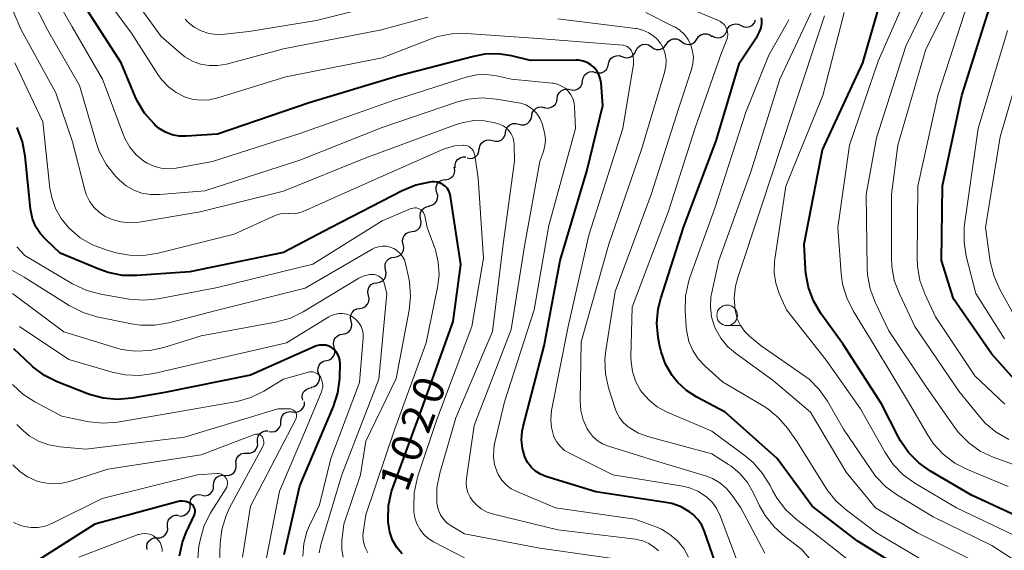
# Model space of a CAD drawing. Units: metres. Extents: x -64000 to -62000, y 16500 to 18000.
# Drawn here: x -62923 to -62803, y 16560 to 16624 of the extents above; entities that cross this region are included whole.
import ezdxf

# ---------------------------------------------------------------- set-up
doc = ezdxf.new("R2010")
doc.units = ezdxf.units.M
for name, color, linetype, lineweight in [('510200_細流', 7, 'Continuous', 30), ('633100_広葉樹林', 7, 'Continuous', 13), ('710100_等高線(計曲線)', 7, 'Continuous', 40), ('710200_等高線(主曲線)', 7, 'Continuous', 13)]:
    doc.layers.add(name, color=color, linetype=linetype, lineweight=lineweight)
doc.styles.add('Style-WORKING', font='MS Gothic.ttf')

msp = doc.modelspace()

# ---------------------------------------------------------------- linework, layer by layer
at = {"layer": '510200_細流', "linetype": 'Continuous', "lineweight": 30, "flags": 128}
for points in [[(-62837.2, 16622.85), (-62837.06, 16623.19), (-62836.82, 16623.46), (-62836.5, 16623.65), (-62836.14, 16623.72), (-62835.78, 16623.67), (-62835.45, 16623.51)], [(-62835.45, 16623.51), (-62835.12, 16623.35), (-62834.75, 16623.31), (-62834.39, 16623.38), (-62834.07, 16623.56), (-62833.83, 16623.84), (-62833.69, 16624.18)], [(-62844.51, 16621.26), (-62844.31, 16621.57), (-62844.02, 16621.79), (-62843.67, 16621.91), (-62843.3, 16621.91), (-62842.95, 16621.79), (-62842.66, 16621.57)], [(-62842.66, 16621.57), (-62842.37, 16621.34), (-62842.02, 16621.23), (-62841.66, 16621.22), (-62841.31, 16621.34), (-62841.02, 16621.57), (-62840.81, 16621.87)], [(-62840.81, 16621.87), (-62840.61, 16622.18), (-62840.32, 16622.4), (-62839.97, 16622.52), (-62839.6, 16622.52), (-62839.25, 16622.4), (-62838.96, 16622.18)], [(-62838.98, 16622.26), (-62838.66, 16622.08), (-62838.3, 16622.01), (-62837.94, 16622.06), (-62837.61, 16622.23), (-62837.35, 16622.49), (-62837.19, 16622.82)], [(-62848.17, 16620.47), (-62848, 16620.8), (-62847.74, 16621.05), (-62847.4, 16621.2), (-62847.04, 16621.24), (-62846.68, 16621.16), (-62846.36, 16620.96)], [(-62846.36, 16620.95), (-62846.07, 16620.73), (-62845.72, 16620.61), (-62845.36, 16620.61), (-62845.01, 16620.73), (-62844.72, 16620.96), (-62844.51, 16621.26)], [(-62851.53, 16618.82), (-62851.44, 16619.18), (-62851.25, 16619.49), (-62850.97, 16619.73), (-62850.62, 16619.85), (-62850.26, 16619.87), (-62849.9, 16619.76)], [(-62849.9, 16619.76), (-62849.56, 16619.62), (-62849.2, 16619.6), (-62848.84, 16619.7), (-62848.54, 16619.9), (-62848.32, 16620.19), (-62848.2, 16620.54)], [(-62853.12, 16617.83), (-62852.76, 16617.75), (-62852.4, 16617.78), (-62852.06, 16617.93), (-62851.79, 16618.18), (-62851.62, 16618.5), (-62851.55, 16618.86)], [(-62854.69, 16616.81), (-62854.63, 16617.17), (-62854.45, 16617.49), (-62854.18, 16617.74), (-62853.84, 16617.89), (-62853.48, 16617.92), (-62853.12, 16617.83)], [(-62856.22, 16615.73), (-62855.86, 16615.66), (-62855.5, 16615.7), (-62855.17, 16615.86), (-62854.91, 16616.12), (-62854.74, 16616.44), (-62854.69, 16616.81)], [(-62857.76, 16614.65), (-62857.71, 16615.02), (-62857.54, 16615.35), (-62857.28, 16615.6), (-62856.95, 16615.76), (-62856.58, 16615.81), (-62856.22, 16615.73)], [(-62860.86, 16612.54), (-62860.79, 16612.9), (-62860.61, 16613.22), (-62860.33, 16613.47), (-62859.99, 16613.61), (-62859.62, 16613.63), (-62859.27, 16613.54)], [(-62859.29, 16613.58), (-62858.93, 16613.5), (-62858.57, 16613.55), (-62858.24, 16613.71), (-62857.98, 16613.97), (-62857.81, 16614.29), (-62857.76, 16614.65)], [(-62862.44, 16611.54), (-62862.09, 16611.45), (-62861.72, 16611.48), (-62861.39, 16611.62), (-62861.11, 16611.87), (-62860.93, 16612.18), (-62860.86, 16612.54)], [(-62864.03, 16610.55), (-62863.96, 16610.91), (-62863.78, 16611.22), (-62863.5, 16611.47), (-62863.17, 16611.61), (-62862.8, 16611.64), (-62862.44, 16611.54)], [(-62865.62, 16609.55), (-62865.26, 16609.46), (-62864.9, 16609.48), (-62864.56, 16609.62), (-62864.28, 16609.87), (-62864.1, 16610.19), (-62864.03, 16610.55)], [(-62867.21, 16608.55), (-62867.14, 16608.91), (-62866.95, 16609.23), (-62866.68, 16609.47), (-62866.34, 16609.62), (-62865.97, 16609.64), (-62865.62, 16609.55)], [(-62870.15, 16606.23), (-62870.16, 16606.6), (-62870.06, 16606.95), (-62869.85, 16607.25), (-62869.55, 16607.47), (-62869.2, 16607.58), (-62868.84, 16607.58)], [(-62868.71, 16607.44), (-62868.35, 16607.37), (-62867.99, 16607.43), (-62867.66, 16607.61), (-62867.41, 16607.87), (-62867.26, 16608.21), (-62867.22, 16608.57)], [(-62871.35, 16604.8), (-62870.98, 16604.85), (-62870.66, 16605.02), (-62870.4, 16605.28), (-62870.24, 16605.61), (-62870.2, 16605.98), (-62870.27, 16606.34)], [(-62872.37, 16603.23), (-62872.47, 16603.59), (-62872.45, 16603.95), (-62872.32, 16604.29), (-62872.08, 16604.57), (-62871.76, 16604.76), (-62871.4, 16604.84)], [(-62873.34, 16601.63), (-62872.98, 16601.7), (-62872.67, 16601.89), (-62872.43, 16602.17), (-62872.29, 16602.51), (-62872.27, 16602.88), (-62872.37, 16603.23)], [(-62874.35, 16600.04), (-62874.42, 16600.4), (-62874.38, 16600.77), (-62874.23, 16601.1), (-62873.97, 16601.37), (-62873.65, 16601.53), (-62873.28, 16601.59)], [(-62875.41, 16598.5), (-62875.04, 16598.56), (-62874.72, 16598.72), (-62874.46, 16598.99), (-62874.31, 16599.32), (-62874.27, 16599.69), (-62874.35, 16600.04)], [(-62876.47, 16596.96), (-62876.55, 16597.31), (-62876.51, 16597.68), (-62876.35, 16598.01), (-62876.1, 16598.28), (-62875.77, 16598.44), (-62875.41, 16598.5)], [(-62877.53, 16595.41), (-62877.17, 16595.47), (-62876.84, 16595.63), (-62876.59, 16595.9), (-62876.43, 16596.23), (-62876.39, 16596.6), (-62876.47, 16596.96)], [(-62878.59, 16593.87), (-62878.67, 16594.22), (-62878.63, 16594.59), (-62878.47, 16594.92), (-62878.22, 16595.19), (-62877.89, 16595.35), (-62877.53, 16595.41)], [(-62879.65, 16592.31), (-62879.29, 16592.37), (-62878.96, 16592.55), (-62878.71, 16592.82), (-62878.56, 16593.15), (-62878.52, 16593.52), (-62878.61, 16593.87)], [(-62880.69, 16590.75), (-62880.77, 16591.11), (-62880.73, 16591.48), (-62880.58, 16591.81), (-62880.33, 16592.08), (-62880.01, 16592.25), (-62879.65, 16592.31)], [(-62881.73, 16589.19), (-62881.36, 16589.25), (-62881.04, 16589.43), (-62880.79, 16589.69), (-62880.64, 16590.03), (-62880.6, 16590.4), (-62880.69, 16590.75)], [(-62882.77, 16587.63), (-62882.85, 16587.99), (-62882.81, 16588.35), (-62882.66, 16588.69), (-62882.41, 16588.96), (-62882.09, 16589.13), (-62881.73, 16589.19)], [(-62883.81, 16586.07), (-62883.44, 16586.13), (-62883.12, 16586.31), (-62882.87, 16586.58), (-62882.72, 16586.91), (-62882.68, 16587.28), (-62882.77, 16587.63)], [(-62884.85, 16584.51), (-62884.93, 16584.87), (-62884.89, 16585.23), (-62884.74, 16585.57), (-62884.49, 16585.84), (-62884.17, 16586.01), (-62883.81, 16586.07)], [(-62885.78, 16582.88), (-62885.42, 16582.97), (-62885.11, 16583.17), (-62884.88, 16583.45), (-62884.75, 16583.8), (-62884.74, 16584.17), (-62884.85, 16584.51)], [(-62886.71, 16581.26), (-62886.81, 16581.61), (-62886.8, 16581.97), (-62886.68, 16582.32), (-62886.44, 16582.6), (-62886.14, 16582.8), (-62885.78, 16582.88)], [(-62887.63, 16579.62), (-62887.28, 16579.71), (-62886.96, 16579.91), (-62886.73, 16580.19), (-62886.61, 16580.54), (-62886.6, 16580.9), (-62886.71, 16581.26)], [(-62888.65, 16578.05), (-62888.72, 16578.41), (-62888.67, 16578.78), (-62888.51, 16579.11), (-62888.25, 16579.37), (-62887.92, 16579.53), (-62887.56, 16579.58)], [(-62889.88, 16576.65), (-62889.51, 16576.6), (-62889.15, 16576.68), (-62888.84, 16576.86), (-62888.6, 16577.14), (-62888.46, 16577.48), (-62888.44, 16577.85)], [(-62891.31, 16575.44), (-62891.29, 16575.81), (-62891.15, 16576.15), (-62890.92, 16576.43), (-62890.6, 16576.61), (-62890.24, 16576.69), (-62889.88, 16576.65)], [(-62892.75, 16574.24), (-62892.39, 16574.2), (-62892.03, 16574.27), (-62891.71, 16574.46), (-62891.47, 16574.74), (-62891.33, 16575.08), (-62891.31, 16575.44)], [(-62894.14, 16572.98), (-62894.16, 16573.35), (-62894.06, 16573.7), (-62893.85, 16574.01), (-62893.55, 16574.22), (-62893.2, 16574.34), (-62892.84, 16574.33)], [(-62895.44, 16571.63), (-62895.08, 16571.63), (-62894.73, 16571.74), (-62894.43, 16571.96), (-62894.22, 16572.26), (-62894.12, 16572.62), (-62894.14, 16572.98)], [(-62896.75, 16570.28), (-62896.76, 16570.65), (-62896.66, 16571.01), (-62896.45, 16571.31), (-62896.16, 16571.53), (-62895.81, 16571.64), (-62895.44, 16571.63)], [(-62898.05, 16568.94), (-62897.68, 16568.93), (-62897.33, 16569.04), (-62897.04, 16569.26), (-62896.83, 16569.57), (-62896.73, 16569.92), (-62896.75, 16570.28)], [(-62899.47, 16567.72), (-62899.45, 16568.09), (-62899.31, 16568.43), (-62899.07, 16568.71), (-62898.76, 16568.89), (-62898.4, 16568.97), (-62898.03, 16568.92)], [(-62900.91, 16566.52), (-62900.55, 16566.47), (-62900.19, 16566.55), (-62899.87, 16566.74), (-62899.63, 16567.01), (-62899.49, 16567.35), (-62899.47, 16567.72)], [(-62902.34, 16565.31), (-62902.34, 16565.67), (-62902.23, 16566.02), (-62902, 16566.31), (-62901.7, 16566.52), (-62901.34, 16566.62), (-62900.98, 16566.59)], [(-62903.71, 16564.02), (-62903.34, 16564), (-62902.99, 16564.1), (-62902.68, 16564.3), (-62902.46, 16564.59), (-62902.34, 16564.94), (-62902.34, 16565.31)], [(-62905.06, 16562.72), (-62905.08, 16563.09), (-62904.99, 16563.44), (-62904.78, 16563.75), (-62904.49, 16563.97), (-62904.14, 16564.09), (-62903.77, 16564.09)], [(-62906.35, 16561.36), (-62905.98, 16561.36), (-62905.64, 16561.48), (-62905.34, 16561.7), (-62905.14, 16562.01), (-62905.04, 16562.36), (-62905.06, 16562.72)], [(-62907.55, 16559.92), (-62907.6, 16560.29), (-62907.53, 16560.65), (-62907.34, 16560.97), (-62907.06, 16561.21), (-62906.72, 16561.35), (-62906.36, 16561.37)]]:
    msp.add_lwpolyline(points, dxfattribs=at)
at = {"layer": '633100_広葉樹林', "linetype": 'Continuous', "lineweight": 13}
msp.add_line((-62837.14, 16587.1), (-62835.47, 16587.1), dxfattribs=at)
msp.add_circle((-62837.14, 16588.35), 1.25, dxfattribs=at)
at = {"layer": '710100_等高線(計曲線)', "linetype": 'Continuous', "lineweight": 40, "flags": 128}
for points, elevation in [([(-62802.3, 16580.59), (-62805, 16583.62), (-62809.66, 16590.34), (-62811.12, 16595), (-62811, 16604.06), (-62808.66, 16615), (-62805.48, 16625), (-62801.09, 16633.44)], 1060), ([(-62799.88, 16563), (-62807.48, 16566.52), (-62812.46, 16569.44), (-62813.88, 16570.45), (-62815.1, 16571.69), (-62816.09, 16573.13), (-62816.33, 16573.56), (-62818.38, 16577.62), (-62823.09, 16584.91), (-62825.75, 16588.59), (-62826.65, 16590.09), (-62827.26, 16591.72), (-62827.59, 16593.43), (-62827.63, 16593.97), (-62827.77, 16597), (-62825.57, 16608.43), (-62820.68, 16619), (-62818.36, 16627)], 1050), ([(-62853.29, 16618.42), (-62853.69, 16618.76), (-62854.14, 16619.02), (-62854.63, 16619.2), (-62855.15, 16619.29), (-62855.45, 16619.31), (-62861, 16619.25), (-62863.31, 16619.82), (-62864.93, 16620.06), (-62866.57, 16620.02), (-62867.92, 16619.77), (-62877, 16617.39), (-62887.89, 16614.11), (-62899, 16610.34), (-62902.79, 16610.08), (-62903.65, 16610.09), (-62904.51, 16610.26), (-62905.32, 16610.57), (-62906.07, 16611.01), (-62906.6, 16611.46), (-62906.71, 16611.57), (-62907.86, 16612.88), (-62908.76, 16614.38), (-62908.99, 16614.9), (-62910.71, 16619), (-62914.74, 16625.26)], 1030), ([(-62817.44, 16558.56), (-62821.36, 16561), (-62826.82, 16565.18), (-62831.08, 16571), (-62837.39, 16576.61), (-62840.8, 16578.42), (-62842.07, 16579.23), (-62843.17, 16580.26), (-62843.81, 16581.06), (-62844.61, 16582.43), (-62845.16, 16583.91), (-62845.35, 16584.76), (-62845.51, 16585.65), (-62845.65, 16587.39), (-62845.5, 16589.13), (-62845.17, 16590.41), (-62842.42, 16599), (-62838.48, 16609.52), (-62835.64, 16619), (-62833.44, 16622.27), (-62833.19, 16622.74), (-62833.01, 16623.24), (-62832.93, 16623.77), (-62832.93, 16624.18), (-62832.97, 16624.44)], 1040), ([(-62837.9, 16556.42), (-62839.87, 16562.12), (-62840.21, 16562.88), (-62840.68, 16563.58), (-62841.26, 16564.18), (-62841.69, 16564.52), (-62842.73, 16565.11), (-62843.86, 16565.51), (-62844.57, 16565.65), (-62853.08, 16566.92), (-62859.14, 16568.8), (-62859.79, 16569.06), (-62860.38, 16569.43), (-62860.9, 16569.9), (-62861.33, 16570.46), (-62861.65, 16571.08), (-62861.7, 16571.19), (-62861.99, 16572.2), (-62862.1, 16573.24), (-62862.03, 16574.29), (-62861.91, 16574.88), (-62859.35, 16584.65), (-62857.39, 16595), (-62854.15, 16605.85), (-62852.21, 16613.79), (-62852.44, 16616.56), (-62852.53, 16617.08), (-62852.7, 16617.57), (-62852.96, 16618.02), (-62853.29, 16618.42)], 1030), ([(-62876.57, 16559.42), (-62877.23, 16560.2), (-62877.74, 16561.09), (-62878.08, 16562.04), (-62878.26, 16563.05), (-62878.27, 16563.23), (-62878.29, 16563.53), (-62878.23, 16565.27), (-62877.87, 16566.98), (-62877.69, 16567.54), (-62874.2, 16577), (-62870.38, 16587.62), (-62869.48, 16594.52), (-62870.7, 16602.78), (-62870.79, 16603.13), (-62870.93, 16603.46), (-62871.13, 16603.76), (-62871.38, 16604.03), (-62871.66, 16604.24), (-62871.99, 16604.4), (-62872.33, 16604.5), (-62872.69, 16604.54), (-62873, 16604.53), (-62873.22, 16604.5), (-62874.93, 16604.14), (-62876.59, 16603.46), (-62885.2, 16599), (-62891, 16595.99), (-62902.36, 16593.64), (-62908.81, 16593.17), (-62910.55, 16593.2), (-62912.27, 16593.53), (-62913.42, 16593.94), (-62918.09, 16595.91), (-62919.78, 16597.46), (-62920.49, 16598.22), (-62921.05, 16599.1), (-62921.45, 16600.06), (-62921.68, 16601.08), (-62921.7, 16601.28), (-62922.34, 16607.66), (-62922.66, 16609.38), (-62923.33, 16611.12)], 1020), ([(-62914.56, 16578.73), (-62914.88, 16578.85), (-62918.46, 16580.28), (-62920.02, 16581.07), (-62921.41, 16582.12), (-62921.65, 16582.33), (-62923.71, 16584.29)], 1010), ([(-62890.92, 16559.34), (-62889, 16567.65), (-62884.94, 16577.28), (-62884.41, 16578.94), (-62884.17, 16580.66), (-62884.16, 16580.87), (-62884.11, 16582.49), (-62884.14, 16582.88), (-62884.22, 16583.25), (-62884.38, 16583.6), (-62884.59, 16583.92), (-62884.85, 16584.2), (-62885.16, 16584.43), (-62885.5, 16584.6), (-62885.86, 16584.71), (-62886.24, 16584.75), (-62886.63, 16584.73), (-62887, 16584.64), (-62887.2, 16584.56), (-62895, 16581.08), (-62905.4, 16579), (-62909.4, 16578.29), (-62911.13, 16578.13), (-62912.87, 16578.28), (-62914.56, 16578.73)], 1010), ([(-62903.61, 16559.17), (-62903.25, 16560.84), (-62902.8, 16562), (-62901.81, 16564.16), (-62901.75, 16564.33), (-62901.72, 16564.51), (-62901.72, 16564.7), (-62901.75, 16564.88), (-62901.82, 16565.05), (-62901.91, 16565.21), (-62902.03, 16565.35), (-62902.17, 16565.46), (-62902.21, 16565.49), (-62902.54, 16565.66), (-62902.9, 16565.76), (-62903.26, 16565.81), (-62903.63, 16565.79), (-62903.89, 16565.74), (-62913.89, 16563), (-62920.78, 16558.65)], 1000)]:
    msp.add_lwpolyline(points, dxfattribs=dict(at, elevation=elevation))
at = {"layer": '710200_等高線(主曲線)', "linetype": 'Continuous', "lineweight": 13, "flags": 128}
for points, elevation in [([(-62803.43, 16577.56), (-62807.07, 16581), (-62811.85, 16588.15), (-62813.14, 16590.95), (-62813.73, 16592.59), (-62814.03, 16594.31), (-62814.06, 16595.26), (-62813.97, 16604.03), (-62811.54, 16615), (-62808.31, 16625), (-62804.17, 16632.62), (-62803.68, 16633.74), (-62803.4, 16634.92)], 1058), ([(-62907.13, 16602.99), (-62908.18, 16603.17), (-62909.18, 16603.54), (-62910.1, 16604.07), (-62910.92, 16604.75), (-62911.03, 16604.86), (-62911.39, 16605.25), (-62912.48, 16606.61), (-62913.31, 16608.14), (-62913.74, 16609.32), (-62915.77, 16616.23), (-62919.63, 16623), (-62923.47, 16630.53)], 1026), ([(-62865.36, 16572.77), (-62864.16, 16577.84), (-62860.58, 16589), (-62858.77, 16599.23), (-62855.56, 16611), (-62855.66, 16613.63), (-62855.72, 16614.15), (-62855.87, 16614.65), (-62856.11, 16615.11), (-62856.43, 16615.53), (-62856.81, 16615.89), (-62857.25, 16616.17), (-62857.73, 16616.38), (-62858.25, 16616.5), (-62858.36, 16616.51), (-62863.31, 16617), (-62865.15, 16617.41), (-62866.36, 16617.58), (-62867.57, 16617.52), (-62868.8, 16617.25), (-62877.55, 16614.45), (-62889, 16610.41), (-62899.63, 16607), (-62904.04, 16606.21), (-62904.94, 16606.13), (-62905.85, 16606.21), (-62906.72, 16606.44), (-62907.55, 16606.83), (-62907.93, 16607.07), (-62908.86, 16607.84), (-62909.63, 16608.77), (-62910.24, 16609.81), (-62910.45, 16610.32), (-62912.95, 16617), (-62916.66, 16623.34), (-62921, 16630.98)], 1028), ([(-62803, 16567.58), (-62807.97, 16569.63), (-62809.51, 16570.43), (-62810.9, 16571.49), (-62812.08, 16572.77), (-62812.79, 16573.83), (-62815, 16577.6), (-62819.28, 16584.72), (-62821.84, 16588.91), (-62822.62, 16590.47), (-62823.12, 16592.15), (-62823.29, 16593.44), (-62823.68, 16599), (-62822.27, 16609), (-62818.81, 16619.19), (-62813.64, 16631)], 1052), ([(-62802.95, 16573.29), (-62804.46, 16574.16), (-62805.8, 16575.28), (-62806.51, 16576.08), (-62809, 16579.15), (-62814.35, 16587), (-62816.23, 16590.95), (-62816.84, 16592.59), (-62817.15, 16594.3), (-62817.2, 16595.27), (-62817.18, 16603), (-62816.42, 16609), (-62813, 16620.66), (-62807.84, 16631)], 1056), ([(-62864.77, 16611.55), (-62864.93, 16611.6), (-62865.32, 16611.71), (-62866.59, 16611.95), (-62867.88, 16611.97), (-62869.16, 16611.76), (-62869.9, 16611.53), (-62881, 16607.45), (-62891, 16603.43), (-62901.11, 16600.89), (-62908.53, 16599.66), (-62909.63, 16599.57), (-62910.74, 16599.68), (-62911.81, 16599.98), (-62912.64, 16600.36), (-62913.38, 16600.86), (-62914.02, 16601.47), (-62914.55, 16602.19), (-62914.94, 16602.99), (-62915.12, 16603.56), (-62916.62, 16609.38), (-62918.64, 16615.36), (-62922.83, 16623), (-62925.92, 16630.08)], 1024), ([(-62807.8, 16572.88), (-62809.02, 16574.1), (-62809.55, 16574.79), (-62813, 16579.76), (-62817.52, 16586.48), (-62819.16, 16589.93), (-62819.77, 16591.56), (-62820.08, 16593.28), (-62820.13, 16594.09), (-62820.24, 16603), (-62819, 16609.89), (-62815.45, 16621), (-62811.06, 16630.01)], 1054), ([(-62839.76, 16566.41), (-62840.69, 16567), (-62841.7, 16567.41), (-62842.53, 16567.61), (-62851, 16569), (-62856.29, 16571.62), (-62856.86, 16571.97), (-62857.37, 16572.42), (-62857.79, 16572.95), (-62858.12, 16573.54), (-62858.22, 16573.78), (-62858.47, 16574.74), (-62858.55, 16575.72), (-62858.44, 16576.79), (-62856.43, 16587), (-62853.93, 16598.07), (-62849.8, 16611), (-62848.52, 16618.83), (-62848.49, 16619.31), (-62848.54, 16619.78), (-62848.67, 16620.24), (-62848.7, 16620.33), (-62848.8, 16620.52), (-62848.94, 16620.7), (-62849.1, 16620.85), (-62849.29, 16620.97), (-62849.5, 16621.06), (-62849.72, 16621.11), (-62849.78, 16621.11), (-62860.06, 16621.94), (-62868.79, 16622.53), (-62870.54, 16622.5), (-62872.25, 16622.16), (-62873.06, 16621.89), (-62879, 16619.6), (-62890.7, 16617.3), (-62898.95, 16614.72), (-62899.99, 16614.5), (-62901.05, 16614.45), (-62902.11, 16614.59), (-62903, 16614.87), (-62904.04, 16615.38), (-62904.97, 16616.07), (-62905.76, 16616.91), (-62906.16, 16617.46), (-62909.43, 16622.57), (-62914.17, 16629)], 1032), ([(-62873.46, 16624.54), (-62879.09, 16623), (-62891, 16620.67), (-62897.92, 16618.83), (-62898.96, 16618.65), (-62900.02, 16618.65), (-62901.05, 16618.84), (-62902.05, 16619.2), (-62902.96, 16619.73), (-62903.42, 16620.09), (-62905.84, 16622.16), (-62910.77, 16629)], 1034), ([(-62875.64, 16627), (-62887, 16624.1), (-62895.21, 16622.79), (-62898.1, 16622.45), (-62899.08, 16622.42), (-62900.04, 16622.56), (-62900.97, 16622.87), (-62901.83, 16623.33), (-62902.59, 16623.93), (-62902.94, 16624.29)], 1036), ([(-62820.29, 16557), (-62826.27, 16561.73), (-62828.72, 16563.58), (-62830.01, 16564.75), (-62831.08, 16566.13), (-62831.63, 16567.1), (-62831.92, 16567.69), (-62832.83, 16569.18), (-62833.99, 16570.49), (-62834.95, 16571.29), (-62839, 16574.28), (-62844.5, 16576.66), (-62845.61, 16577.26), (-62846.6, 16578.04), (-62847.44, 16578.99), (-62847.68, 16579.32), (-62848.25, 16580.38), (-62848.63, 16581.52), (-62848.8, 16582.71), (-62848.81, 16583.3), (-62848.66, 16589.34), (-62844.25, 16601), (-62841, 16611.11), (-62837.82, 16620.18), (-62837.19, 16621.81), (-62837.11, 16622.11), (-62837.07, 16622.42), (-62837.09, 16622.73), (-62837.17, 16623.03), (-62837.3, 16623.32), (-62837.47, 16623.58), (-62837.69, 16623.8), (-62837.94, 16623.98), (-62838.18, 16624.1), (-62843.63, 16626.37)], 1038), ([(-62839.65, 16568.83), (-62845.42, 16570.58), (-62851.52, 16572.47), (-62852.25, 16572.76), (-62852.91, 16573.18), (-62853.49, 16573.7), (-62853.97, 16574.32), (-62854.13, 16574.59), (-62854.61, 16575.67), (-62854.89, 16576.82), (-62854.97, 16577.98), (-62854.86, 16585.14), (-62851.51, 16597), (-62847.54, 16608.46), (-62844.73, 16617.83), (-62844.57, 16618.57), (-62844.55, 16619.32), (-62844.66, 16620.07), (-62844.69, 16620.18), (-62844.91, 16620.8), (-62845.24, 16621.37), (-62845.66, 16621.88), (-62845.95, 16622.14), (-62846, 16622.18), (-62846.64, 16622.62), (-62847.36, 16622.94), (-62848.11, 16623.13), (-62848.28, 16623.16), (-62857.68, 16624.32)], 1034), ([(-62825.54, 16557), (-62828.05, 16559.95), (-62830.14, 16561.52), (-62831.44, 16562.68), (-62832.52, 16564.05), (-62833.19, 16565.24), (-62833.96, 16566.85), (-62834.68, 16568.08), (-62835.6, 16569.17), (-62836.7, 16570.08), (-62836.99, 16570.27), (-62839, 16571.53), (-62846.63, 16573.61), (-62847.88, 16574.07), (-62849.03, 16574.74), (-62849.16, 16574.84), (-62849.74, 16575.34), (-62850.21, 16575.94), (-62850.58, 16576.61), (-62850.74, 16577.05), (-62851.52, 16579.56), (-62851.9, 16581.26), (-62851.97, 16583.01), (-62851.86, 16584.08), (-62850.74, 16591.26), (-62846.37, 16603), (-62843, 16613.51), (-62841.45, 16618.16), (-62841.28, 16618.9), (-62841.23, 16619.65), (-62841.32, 16620.4), (-62841.54, 16621.13), (-62841.87, 16621.8), (-62842.33, 16622.41), (-62842.87, 16622.93), (-62843.5, 16623.34), (-62843.63, 16623.41), (-62847, 16625.09)], 1036), ([(-62832.18, 16577), (-62832.75, 16577.36), (-62837.7, 16580.3), (-62839.81, 16582.19), (-62840.64, 16583.07), (-62841.29, 16584.08), (-62841.77, 16585.19), (-62842.04, 16586.36), (-62842.1, 16586.91), (-62842.22, 16588.94), (-62842.18, 16590.68), (-62841.84, 16592.39), (-62841.66, 16592.94), (-62838.63, 16601.37), (-62834.85, 16613), (-62832.08, 16619.92), (-62829.83, 16623.84), (-62829.64, 16624.26)], 1042), ([(-62803.08, 16555.96), (-62807, 16558.43), (-62814.03, 16561.97), (-62819.11, 16565), (-62822.67, 16569.33), (-62827, 16576.6), (-62831.54, 16580.46), (-62836.12, 16583.74), (-62837.1, 16584.58), (-62837.92, 16585.58), (-62838.55, 16586.7), (-62838.68, 16587), (-62839.03, 16588.16), (-62839.17, 16589.36), (-62839.11, 16590.57), (-62839.01, 16591.1), (-62838.14, 16595), (-62834.24, 16605.76), (-62830.75, 16617), (-62826.96, 16625)], 1044), ([(-62799.8, 16557.03), (-62805, 16560.42), (-62812.11, 16563.89), (-62816.46, 16566.52), (-62817.87, 16567.55), (-62819.08, 16568.8), (-62819.58, 16569.48), (-62823, 16574.54), (-62824.96, 16577.93), (-62825.95, 16579.36), (-62827.19, 16580.59), (-62827.98, 16581.19), (-62833, 16584.63), (-62834.42, 16585.81), (-62835.03, 16586.42), (-62835.53, 16587.13), (-62835.9, 16587.91), (-62836.14, 16588.83), (-62836.17, 16589), (-62836.27, 16590.43), (-62836.13, 16591.87), (-62835.85, 16592.92), (-62833, 16601.48), (-62829.21, 16613), (-62825.3, 16624.7)], 1046), ([(-62802.32, 16561.68), (-62809.31, 16565), (-62814.34, 16567.98), (-62815.75, 16569), (-62816.97, 16570.25), (-62817.96, 16571.69), (-62820.93, 16577), (-62825.1, 16582.9), (-62829.93, 16589), (-62830.8, 16591), (-62831.22, 16592.25), (-62831.42, 16593.54), (-62831.39, 16594.86), (-62831.35, 16595.16), (-62829.99, 16604.01), (-62825.51, 16615), (-62822.93, 16625.07)], 1048), ([(-62803.47, 16585.49), (-62806.95, 16591), (-62808.1, 16595.51), (-62808.38, 16597.23), (-62808.35, 16598.97), (-62808.31, 16599.37), (-62806.66, 16611), (-62803.08, 16622.92)], 1062), ([(-62873.42, 16561.28), (-62873.99, 16561.79), (-62874.45, 16562.39), (-62874.81, 16563.07), (-62875.04, 16563.79), (-62875.15, 16564.51), (-62875.18, 16565.07), (-62875.13, 16566.81), (-62874.78, 16568.52), (-62874.68, 16568.83), (-62872.41, 16575.59), (-62868.12, 16587), (-62866.73, 16595.27), (-62867.37, 16605), (-62867.77, 16607.77), (-62867.83, 16608.02), (-62867.93, 16608.25), (-62868.06, 16608.46), (-62868.23, 16608.64), (-62868.43, 16608.79), (-62868.66, 16608.9), (-62868.89, 16608.97), (-62869.14, 16609), (-62869.19, 16609), (-62870.21, 16608.91), (-62871.19, 16608.65), (-62871.56, 16608.5), (-62881, 16604.33), (-62888.6, 16600.95), (-62889.12, 16600.77), (-62889.66, 16600.68), (-62890.21, 16600.69), (-62890.3, 16600.7), (-62890.84, 16600.73), (-62891.37, 16600.66), (-62891.89, 16600.5), (-62891.99, 16600.45), (-62897, 16598.18), (-62906.21, 16595.88), (-62907.93, 16595.6), (-62909.68, 16595.63), (-62911.29, 16595.94), (-62912.53, 16596.28), (-62914.16, 16596.89), (-62915.67, 16597.77), (-62917.03, 16598.94), (-62917.09, 16599), (-62917.98, 16600.09), (-62918.67, 16601.31), (-62919.13, 16602.64), (-62919.34, 16603.78), (-62920.19, 16611.81), (-62923.6, 16619)], 1022), ([(-62802.12, 16588.09), (-62804.02, 16591.48), (-62804.73, 16593.07), (-62805.19, 16594.9), (-62805.79, 16599), (-62803.99, 16610.01), (-62801.34, 16619)], 1064), ([(-62845.48, 16559.76), (-62846, 16560.23), (-62846.66, 16560.67), (-62847.38, 16560.98), (-62848.15, 16561.16), (-62848.27, 16561.18), (-62857.68, 16562.32), (-62865.48, 16564.21), (-62866.26, 16564.48), (-62866.98, 16564.87), (-62867.62, 16565.39), (-62868, 16565.79), (-62868.35, 16566.3), (-62868.6, 16566.86), (-62868.76, 16567.45), (-62868.81, 16568.06), (-62868.77, 16568.55), (-62867.83, 16575), (-62863.37, 16586.63), (-62861.69, 16597), (-62859.87, 16607), (-62859.43, 16608.22), (-62859.25, 16608.9), (-62859.2, 16609.61), (-62859.27, 16610.31), (-62859.35, 16610.68), (-62859.61, 16611.61), (-62859.83, 16612.19), (-62860.15, 16612.72), (-62860.55, 16613.19), (-62861.03, 16613.58), (-62861.57, 16613.88), (-62862.16, 16614.08), (-62862.45, 16614.15), (-62865.13, 16614.59), (-62866.87, 16614.73), (-62868.61, 16614.56), (-62869.97, 16614.2), (-62879, 16611.15), (-62889, 16607.19), (-62900.53, 16603.47), (-62906.06, 16602.99), (-62907.13, 16602.99)], 1026), ([(-62851, 16558.83), (-62859.88, 16560.12), (-62869, 16561.83), (-62870.64, 16562.8), (-62871.15, 16563.17), (-62871.58, 16563.61), (-62871.93, 16564.13), (-62872.19, 16564.7), (-62872.35, 16565.3), (-62872.38, 16565.62), (-62872.39, 16565.68), (-62872.37, 16567.42), (-62872.02, 16569.21), (-62870.08, 16575.92), (-62865.6, 16586.4), (-62864.32, 16597), (-62862.96, 16607.04), (-62862.98, 16609.05), (-62863.03, 16609.51), (-62863.15, 16609.96), (-62863.35, 16610.38), (-62863.62, 16610.76), (-62863.96, 16611.09), (-62864.34, 16611.35), (-62864.77, 16611.55)], 1024), ([(-62874.64, 16601.33), (-62874.84, 16601.38), (-62875.05, 16601.39), (-62875.26, 16601.37), (-62875.45, 16601.31), (-62875.48, 16601.3), (-62879, 16599.83), (-62887.44, 16594.56), (-62899, 16591.71), (-62906.21, 16590.36), (-62907.95, 16590.19), (-62909.73, 16590.33), (-62913.17, 16590.92), (-62914.85, 16591.36), (-62916.44, 16592.09), (-62916.6, 16592.18), (-62922.38, 16595.62), (-62923.36, 16596.64)], 1018), ([(-62880.77, 16559.54), (-62881.09, 16560.18), (-62881.28, 16560.87), (-62881.35, 16561.58), (-62881.3, 16562.28), (-62881, 16564.16), (-62877.53, 16574.47), (-62873.69, 16585), (-62872.29, 16591.73), (-62872.11, 16593.25), (-62872.2, 16594.78), (-62872.55, 16596.28), (-62872.67, 16596.61), (-62873.57, 16599), (-62873.85, 16600.43), (-62873.91, 16600.63), (-62874, 16600.82), (-62874.13, 16600.99), (-62874.28, 16601.13), (-62874.45, 16601.24), (-62874.64, 16601.33)], 1018), ([(-62883.75, 16558.99), (-62883.91, 16559.89), (-62883.92, 16560.8), (-62883.9, 16561), (-62883.66, 16563), (-62881.63, 16569), (-62881, 16573.08), (-62877.32, 16580.68), (-62875.75, 16588.96), (-62875.57, 16590.69), (-62875.7, 16592.43), (-62875.82, 16593.03), (-62876.18, 16594.62), (-62876.32, 16595.08), (-62876.55, 16595.5), (-62876.84, 16595.87), (-62877.19, 16596.19), (-62877.59, 16596.45), (-62878.03, 16596.63), (-62878.49, 16596.73), (-62878.97, 16596.75), (-62879.44, 16596.68), (-62879.89, 16596.54), (-62880.21, 16596.38), (-62888.37, 16591.63), (-62899, 16588.97), (-62904.9, 16587.43), (-62906.62, 16587.14), (-62908.36, 16587.15), (-62909.44, 16587.31), (-62913.65, 16588.18), (-62915.32, 16588.68), (-62917, 16589.53), (-62922.46, 16593), (-62924.73, 16594.29)], 1016), ([(-62886.65, 16559.53), (-62886.47, 16560.52), (-62886.42, 16560.67), (-62883.9, 16569), (-62879.41, 16580.59), (-62878.46, 16591), (-62878.76, 16592.25), (-62878.84, 16592.48), (-62878.95, 16592.69), (-62879.1, 16592.87), (-62879.28, 16593.03), (-62879.49, 16593.16), (-62879.71, 16593.24), (-62879.95, 16593.29), (-62880, 16593.3), (-62880.55, 16593.29), (-62881.09, 16593.19), (-62881.6, 16592.99), (-62881.86, 16592.85), (-62888.59, 16588.79), (-62890.15, 16588.02), (-62891.96, 16587.51), (-62901, 16585.86), (-62905.52, 16584.44), (-62907.22, 16584.07), (-62908.96, 16583.99), (-62910.69, 16584.22), (-62911.47, 16584.43), (-62917.66, 16586.34), (-62923.91, 16591)], 1014), ([(-62888.65, 16559.15), (-62888.52, 16560.65), (-62888.14, 16562.1), (-62887.82, 16562.86), (-62886.64, 16565.36), (-62885.26, 16571), (-62881.78, 16580.22), (-62881.32, 16585.61), (-62881.32, 16586.09), (-62881.41, 16586.55), (-62881.57, 16587), (-62881.81, 16587.41), (-62882.12, 16587.77), (-62882.48, 16588.08), (-62882.89, 16588.32), (-62883.34, 16588.48), (-62883.81, 16588.56), (-62884.28, 16588.56), (-62884.75, 16588.47), (-62885.2, 16588.31), (-62885.47, 16588.16), (-62890.61, 16585), (-62901, 16582.63), (-62906.73, 16581.31), (-62908.46, 16581.07), (-62910.2, 16581.13), (-62911.79, 16581.45), (-62917.07, 16583), (-62923.05, 16587)], 1012), ([(-62886.28, 16579.41), (-62886.23, 16579.76), (-62886.24, 16580.12), (-62886.32, 16580.46), (-62886.46, 16580.79), (-62886.5, 16580.87), (-62886.63, 16581.05), (-62886.79, 16581.21), (-62886.97, 16581.34), (-62887.17, 16581.43), (-62887.39, 16581.49), (-62887.61, 16581.51), (-62887.83, 16581.49), (-62887.96, 16581.46), (-62891, 16580.59), (-62893.39, 16579.15), (-62894.95, 16578.37), (-62896.62, 16577.89), (-62896.86, 16577.84), (-62905.7, 16576.3), (-62911.14, 16575.39), (-62912.88, 16575.26), (-62914.62, 16575.43), (-62914.84, 16575.47), (-62917.89, 16576.11), (-62921.17, 16577.84), (-62922.63, 16578.79), (-62923.91, 16579.97)], 1008), ([(-62893.11, 16558.73), (-62891.46, 16567), (-62888.08, 16575), (-62886.38, 16579.08), (-62886.28, 16579.41)], 1008), ([(-62895.96, 16559), (-62895, 16565.21), (-62889.5, 16575.74), (-62889.45, 16575.88), (-62889.41, 16576.02), (-62889.41, 16576.17), (-62889.43, 16576.32), (-62889.47, 16576.47), (-62889.54, 16576.6), (-62889.63, 16576.72), (-62889.74, 16576.82), (-62889.87, 16576.9), (-62890.01, 16576.96), (-62890.16, 16576.99), (-62890.27, 16577), (-62891.7, 16577), (-62903, 16573.56), (-62915, 16572.11)], 1006), ([(-62800.52, 16549.48), (-62803.76, 16552.98), (-62805.05, 16554.15), (-62806.63, 16555.13), (-62812.12, 16557.88), (-62819, 16561.98), (-62822.65, 16564.7), (-62823.96, 16565.86), (-62825.04, 16567.22), (-62825.17, 16567.43), (-62828.65, 16573), (-62829.82, 16574.66), (-62830.9, 16575.93), (-62832.18, 16577)], 1042), ([(-62915, 16572.11), (-62918.16, 16572.39), (-62919.47, 16572.63), (-62920.72, 16573.08), (-62921.87, 16573.75), (-62922.89, 16574.6), (-62923.35, 16575.12)], 1006), ([(-62898.8, 16557.2), (-62898.68, 16560.65), (-62898.47, 16562.38), (-62897.97, 16564.05), (-62897.49, 16565.07), (-62893.51, 16572.43), (-62893.43, 16572.61), (-62893.39, 16572.8), (-62893.38, 16573), (-62893.4, 16573.19), (-62893.45, 16573.38), (-62893.54, 16573.56), (-62893.62, 16573.67), (-62893.73, 16573.76), (-62893.84, 16573.84), (-62893.97, 16573.9), (-62894.1, 16573.93), (-62894.24, 16573.94), (-62894.38, 16573.92), (-62894.5, 16573.89), (-62901, 16571.44), (-62912.31, 16569.69), (-62916.98, 16568.2)], 1004), ([(-62801.92, 16570.08), (-62804.84, 16571.16), (-62806.4, 16571.89), (-62807.8, 16572.88)], 1054), ([(-62841.82, 16559.02), (-62842.41, 16560.07), (-62843.17, 16561), (-62844.08, 16561.78), (-62845.12, 16562.39), (-62845.68, 16562.63), (-62848.36, 16563.64), (-62857.96, 16565), (-62862.66, 16566.96), (-62863.36, 16567.32), (-62863.97, 16567.8), (-62864.5, 16568.37), (-62864.92, 16569.03), (-62865.06, 16569.33), (-62865.36, 16570.24), (-62865.5, 16571.19), (-62865.47, 16572.16), (-62865.36, 16572.77)], 1028), ([(-62916.98, 16568.2), (-62918.05, 16567.96), (-62919.14, 16567.91), (-62920.23, 16568.05), (-62921, 16568.27), (-62922.05, 16568.75), (-62923, 16569.4), (-62923.83, 16570.21)], 1004), ([(-62901.43, 16558.22), (-62901.32, 16559.96), (-62901.26, 16560.29), (-62901.12, 16561.07), (-62900.65, 16562.75), (-62899.9, 16564.32), (-62899.69, 16564.65), (-62897.98, 16567.31), (-62897.88, 16567.49), (-62897.82, 16567.69), (-62897.79, 16567.9), (-62897.8, 16568.11), (-62897.84, 16568.31), (-62897.92, 16568.5), (-62898.03, 16568.68), (-62898.17, 16568.84), (-62898.34, 16568.96), (-62898.52, 16569.06), (-62898.72, 16569.12), (-62898.93, 16569.15), (-62899.06, 16569.15), (-62901.43, 16569), (-62913, 16566.13), (-62919.1, 16563.11), (-62919.91, 16562.79), (-62920.76, 16562.62), (-62921.63, 16562.6), (-62922.49, 16562.73), (-62923, 16562.88), (-62923.75, 16563.23)], 1002), ([(-62832.55, 16559.48), (-62835.46, 16565), (-62836.6, 16566.63), (-62837.25, 16567.4), (-62838.02, 16568.04), (-62838.9, 16568.55), (-62839.65, 16568.83)], 1034), ([(-62802.53, 16533.47), (-62805.48, 16535.08), (-62806.93, 16536.05), (-62808.19, 16537.25), (-62809.08, 16538.43), (-62812.04, 16543), (-62817, 16547.09), (-62824.94, 16551.06), (-62832.94, 16555), (-62834.13, 16556), (-62834.86, 16556.73), (-62835.46, 16557.59), (-62835.87, 16558.46), (-62837.97, 16564.02), (-62838.38, 16564.87), (-62838.93, 16565.63), (-62839.61, 16566.29), (-62839.76, 16566.41)], 1032), ([(-62905.72, 16559.69), (-62905.74, 16560.06), (-62905.83, 16560.43), (-62905.98, 16560.77), (-62906.19, 16561.08), (-62906.45, 16561.36), (-62906.76, 16561.58), (-62907.09, 16561.74), (-62907.46, 16561.85), (-62907.83, 16561.89), (-62908.21, 16561.86), (-62908.57, 16561.77), (-62908.65, 16561.75), (-62915.84, 16559)], 998), ([(-62869, 16558.94), (-62872.78, 16560.87), (-62873.42, 16561.28)], 1022)]:
    msp.add_lwpolyline(points, dxfattribs=dict(at, elevation=elevation))

# ---------------------------------------------------------------- texts
at = {"layer": '710100_等高線(計曲線)', "linetype": 'Continuous', "lineweight": 40, "style": 'Style-WORKING'}
for s, p in [('0', (-62872.13, 16577.32, -10)), ('2', (-62873.42, 16573.8, -10)), ('0', (-62874.7, 16570.27, -10)), ('1', (-62875.98, 16566.75, -10))]:
    msp.add_text(s, height=3.75, rotation=70, dxfattribs=at).set_placement(p)

doc.saveas('drawing.dxf')
